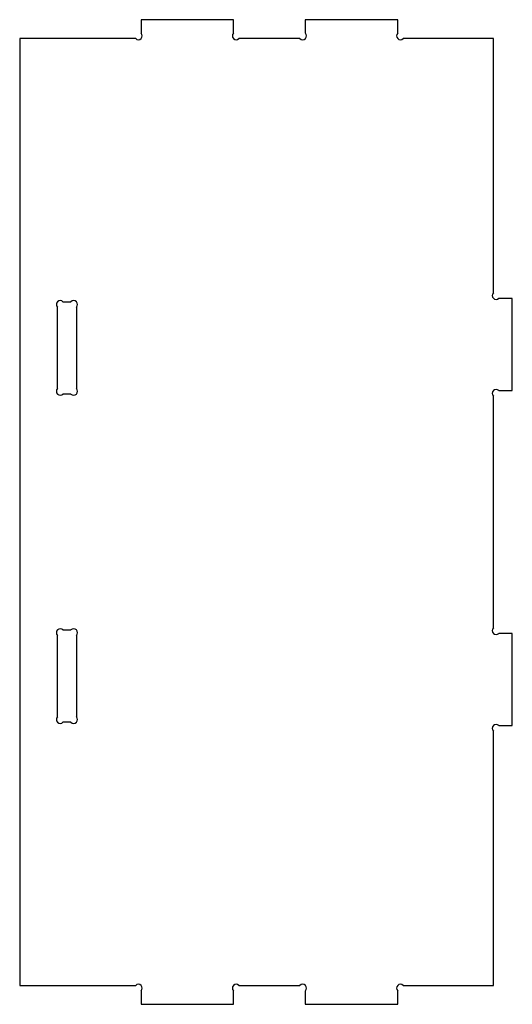
# Model space of a CAD drawing. Units: inches. Extents: x -45.3 to -29.3, y -33.6 to -1.6.
import ezdxf

# ---------------------------------------------------------------- set-up
doc = ezdxf.new("R2010")
doc.units = ezdxf.units.IN
doc.layers.get('0').update_dxf_attribs({"linetype": 'CONTINUOUS'})

msp = doc.modelspace()

# ---------------------------------------------------------------- linework, layer by layer
for p, q in [((-38.313, -1.628), (-41.313, -1.628)), ((-41.313, -1.628), (-41.313, -2.065)), ((-38.313, -2.065), (-38.313, -1.628)), ((-32.98, -1.628), (-35.98, -1.628)), ((-35.98, -1.628), (-35.98, -2.065)), ((-32.98, -2.065), (-32.98, -1.628)), ((-41.49, -2.242), (-45.257, -2.242)), ((-45.257, -2.242), (-45.257, -33.014)), ((-36.157, -2.242), (-38.136, -2.242)), ((-29.871, -2.242), (-32.803, -2.242)), ((-29.871, -10.507), (-29.871, -2.242)), ((-43.852, -10.795), (-43.592, -10.795)), ((-29.257, -10.684), (-29.695, -10.684)), ((-29.257, -13.684), (-29.257, -10.684)), ((-44.029, -13.618), (-44.029, -10.971)), ((-43.415, -10.971), (-43.415, -13.618)), ((-29.695, -13.684), (-29.257, -13.684)), ((-43.592, -13.795), (-43.852, -13.795)), ((-29.871, -21.395), (-29.871, -13.86)), ((-44.029, -24.284), (-44.029, -21.638)), ((-43.852, -21.461), (-43.592, -21.461)), ((-43.415, -21.638), (-43.415, -24.284)), ((-29.257, -21.572), (-29.695, -21.572)), ((-29.257, -24.572), (-29.257, -21.572)), ((-43.592, -24.461), (-43.852, -24.461)), ((-29.695, -24.572), (-29.257, -24.572)), ((-29.871, -33.014), (-29.871, -24.749)), ((-45.257, -33.014), (-41.49, -33.014)), ((-41.313, -33.19), (-41.313, -33.628)), ((-38.313, -33.628), (-38.313, -33.19)), ((-38.136, -33.014), (-36.157, -33.014)), ((-35.98, -33.19), (-35.98, -33.628)), ((-32.98, -33.628), (-32.98, -33.19)), ((-32.803, -33.014), (-29.871, -33.014)), ((-41.313, -33.628), (-38.313, -33.628)), ((-35.98, -33.628), (-32.98, -33.628))]:
    msp.add_line(p, q)
for centre, start, end in [((-41.402, -2.154), -135, 45), ((-38.225, -2.154), 135, 315), ((-36.068, -2.154), -135, 45), ((-32.891, -2.154), 135, 315), ((-29.783, -10.595), 135, 315), ((-43.941, -10.883), 45, 225), ((-43.503, -10.883), -45, 135), ((-43.941, -13.706), 135, 315), ((-43.503, -13.706), -135, 45), ((-29.783, -13.772), 45, 225), ((-43.941, -21.55), 45, 225), ((-43.503, -21.55), -45, 135), ((-29.783, -21.484), 135, 315), ((-43.941, -24.373), 135, 315), ((-43.503, -24.373), -135, 45), ((-29.783, -24.66), 45, 225), ((-41.402, -33.102), -45, 135), ((-38.225, -33.102), 45, 225), ((-36.068, -33.102), -45, 135), ((-32.891, -33.102), 45, 225)]:
    msp.add_arc(centre, 0.125, start, end)

doc.saveas('drawing.dxf')
